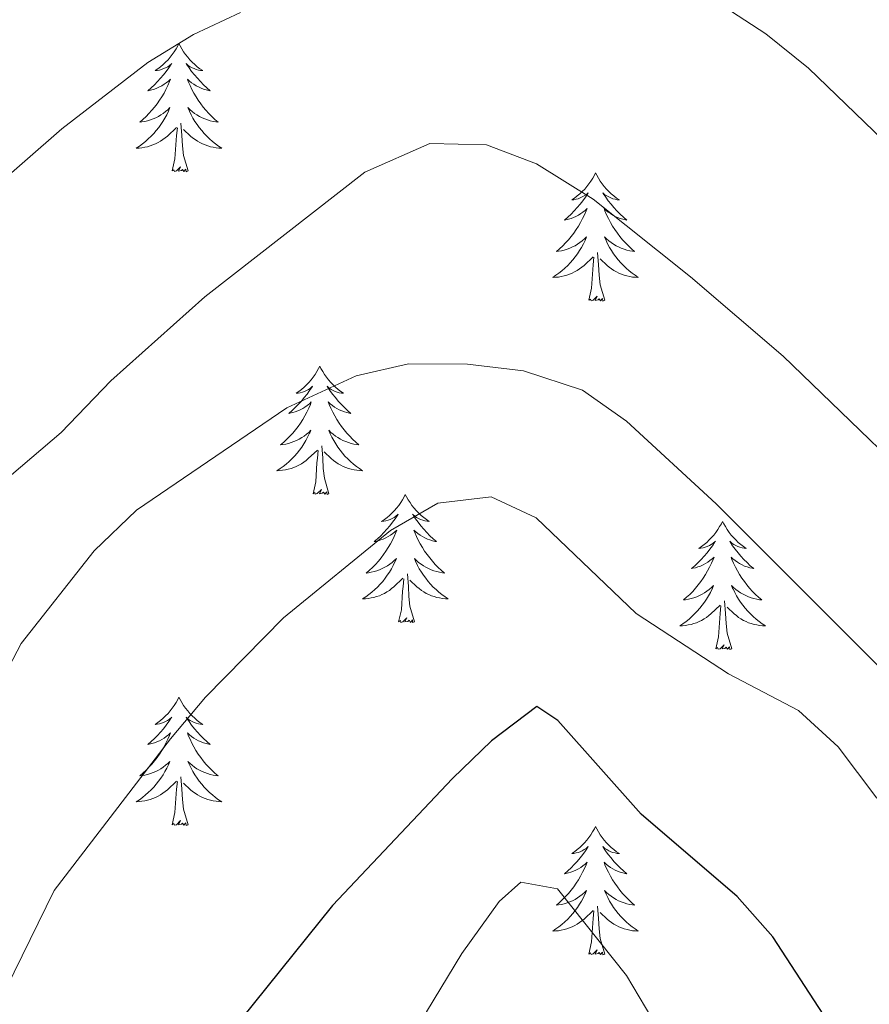
# Model space of a CAD drawing. Units: metres. Extents: x 617157 to 621662, y 4708205 to 4711251.
# Drawn here: x 619614 to 619693, y 4709852 to 4709943 of the extents above; entities that cross this region are included whole.
import ezdxf

# ---------------------------------------------------------------- set-up
doc = ezdxf.new("R2010")
doc.units = ezdxf.units.M
doc.header["$MEASUREMENT"] = 0
for name, color, linetype, lineweight in [('Level 36', 19, 'Continuous', 40), ('Level 4', 36, 'Continuous', 30), ('Level 5', 36, 'Continuous', 0)]:
    doc.layers.add(name, color=color, linetype=linetype, lineweight=lineweight)

msp = doc.modelspace()

# ---------------------------------------------------------------- linework, layer by layer
at = {"layer": 'Level 36', "color": 92, "linetype": 'Continuous', "lineweight": 0}
for points in [[(619628.88, 4709940.96), (619628.77, 4709940.74), (619628.61, 4709940.46), (619628.44, 4709940.2), (619628.26, 4709939.94), (619628.07, 4709939.69), (619627.86, 4709939.45), (619627.64, 4709939.23), (619627.41, 4709939.01), (619627.17, 4709938.81), (619626.92, 4709938.62), (619626.66, 4709938.44), (619626.86, 4709938.46), (619627.06, 4709938.5), (619627.26, 4709938.56), (619627.45, 4709938.63), (619627.64, 4709938.71), (619627.83, 4709938.81), (619628, 4709938.92), (619628.2, 4709939.11), (619628.16, 4709939.05), (619627.93, 4709938.7), (619627.69, 4709938.37), (619627.43, 4709938.04), (619627.17, 4709937.73), (619626.89, 4709937.42), (619626.59, 4709937.13), (619626.29, 4709936.84), (619625.98, 4709936.57), (619626.1, 4709936.59), (619626.35, 4709936.65), (619626.59, 4709936.73), (619626.83, 4709936.81), (619627.06, 4709936.92), (619627.28, 4709937.03), (619627.5, 4709937.17), (619627.7, 4709937.31), (619627.9, 4709937.47), (619628.09, 4709937.64), (619628, 4709937.42), (619627.84, 4709937.05), (619627.67, 4709936.7), (619627.49, 4709936.35), (619627.29, 4709936.01), (619627.07, 4709935.68), (619626.85, 4709935.36), (619626.61, 4709935.05), (619626.36, 4709934.75), (619626.09, 4709934.45), (619625.82, 4709934.17), (619625.53, 4709933.9), (619625.23, 4709933.65), (619625.43, 4709933.67), (619625.7, 4709933.72), (619625.96, 4709933.78), (619626.22, 4709933.86), (619626.47, 4709933.95), (619626.72, 4709934.06), (619626.96, 4709934.18), (619627.2, 4709934.32), (619627.42, 4709934.47), (619627.64, 4709934.64), (619627.85, 4709934.81), (619628.04, 4709935), (619627.9, 4709934.67)], [(619628.88, 4709940.96), (619628.99, 4709940.74), (619629.14, 4709940.46), (619629.31, 4709940.2), (619629.49, 4709939.94), (619629.69, 4709939.69), (619629.89, 4709939.45), (619630.11, 4709939.23), (619630.34, 4709939.01), (619630.58, 4709938.81), (619630.83, 4709938.62), (619631.09, 4709938.44), (619630.89, 4709938.46), (619630.69, 4709938.5), (619630.49, 4709938.56), (619630.3, 4709938.63), (619630.11, 4709938.71), (619629.93, 4709938.81), (619629.75, 4709938.92), (619629.55, 4709939.11), (619629.59, 4709939.05), (619629.82, 4709938.7), (619630.06, 4709938.37), (619630.32, 4709938.04), (619630.59, 4709937.73), (619630.87, 4709937.42), (619631.16, 4709937.13), (619631.46, 4709936.84), (619631.77, 4709936.57), (619631.65, 4709936.59), (619631.4, 4709936.65), (619631.16, 4709936.73), (619630.93, 4709936.81), (619630.69, 4709936.92), (619630.47, 4709937.03), (619630.26, 4709937.17), (619630.05, 4709937.31), (619629.85, 4709937.47), (619629.67, 4709937.64), (619629.75, 4709937.42), (619629.91, 4709937.05), (619630.08, 4709936.7), (619630.27, 4709936.35), (619630.47, 4709936.01), (619630.68, 4709935.68), (619630.9, 4709935.36), (619631.14, 4709935.05), (619631.39, 4709934.75), (619631.66, 4709934.45), (619631.93, 4709934.17), (619632.22, 4709933.9), (619632.52, 4709933.65), (619632.32, 4709933.67), (619632.05, 4709933.72), (619631.79, 4709933.78), (619631.53, 4709933.86), (619631.28, 4709933.95), (619631.03, 4709934.06), (619630.79, 4709934.18), (619630.55, 4709934.32), (619630.33, 4709934.47), (619630.11, 4709934.64), (619629.91, 4709934.81), (619629.71, 4709935), (619629.85, 4709934.67)], [(619627.902, 4709934.666), (619627.742, 4709934.346), (619627.572, 4709934.036), (619627.392, 4709933.726), (619627.192, 4709933.436), (619626.992, 4709933.146), (619626.762, 4709932.866), (619626.532, 4709932.596), (619626.282, 4709932.336), (619626.021, 4709932.096), (619625.751, 4709931.866), (619625.471, 4709931.636), (619625.191, 4709931.426), (619624.901, 4709931.236), (619625.161, 4709931.246), (619625.421, 4709931.276), (619625.691, 4709931.316), (619625.951, 4709931.366), (619626.201, 4709931.446), (619626.451, 4709931.526), (619626.691, 4709931.636), (619626.931, 4709931.746), (619627.161, 4709931.876), (619627.381, 4709932.026), (619627.601, 4709932.186), (619627.801, 4709932.356), (619628.651, 4709933.156)], [(619629.852, 4709934.666), (619630.012, 4709934.346), (619630.182, 4709934.036), (619630.361, 4709933.726), (619630.561, 4709933.436), (619630.771, 4709933.146), (619630.991, 4709932.866), (619631.231, 4709932.596), (619631.471, 4709932.336), (619631.731, 4709932.096), (619632.001, 4709931.866), (619632.281, 4709931.636), (619632.571, 4709931.426), (619632.861, 4709931.236), (619632.591, 4709931.246), (619632.331, 4709931.276), (619632.071, 4709931.316), (619631.811, 4709931.366), (619631.551, 4709931.446), (619631.301, 4709931.526), (619631.061, 4709931.636), (619630.821, 4709931.746), (619630.591, 4709931.876), (619630.371, 4709932.026), (619630.151, 4709932.186), (619629.951, 4709932.356), (619629.291, 4709932.976)], [(619628.26, 4709929.11), (619628.5, 4709930.23), (619628.61, 4709931.97), (619628.66, 4709932.4), (619628.73, 4709933.12)], [(619629.73, 4709929.11), (619629.3, 4709930.55), (619629.21, 4709931.45), (619629.16, 4709932.4), (619629.06, 4709933.56)], [(619629.73, 4709929.11), (619629.55, 4709929.04), (619629.53, 4709929.28), (619629.34, 4709929.06), (619629.22, 4709929.26), (619629.1, 4709929.15), (619628.83, 4709929.1), (619629.03, 4709929.49), (619628.64, 4709929.11), (619628.45, 4709929.06), (619628.41, 4709929.22), (619628.26, 4709929.11)], [(619667.64, 4709928.93), (619667.53, 4709928.71), (619667.38, 4709928.44), (619667.21, 4709928.17), (619667.03, 4709927.92), (619666.83, 4709927.67), (619666.63, 4709927.43), (619666.41, 4709927.2), (619666.18, 4709926.99), (619665.94, 4709926.79), (619665.69, 4709926.59), (619665.43, 4709926.42), (619665.62, 4709926.44), (619665.83, 4709926.48), (619666.03, 4709926.53), (619666.22, 4709926.6), (619666.41, 4709926.69), (619666.59, 4709926.79), (619666.77, 4709926.9), (619666.97, 4709927.09), (619666.93, 4709927.02), (619666.7, 4709926.68), (619666.46, 4709926.34), (619666.2, 4709926.02), (619665.93, 4709925.7), (619665.65, 4709925.39), (619665.36, 4709925.1), (619665.06, 4709924.82), (619664.74, 4709924.55), (619664.87, 4709924.57), (619665.11, 4709924.63), (619665.36, 4709924.7), (619665.59, 4709924.79), (619665.82, 4709924.89), (619666.05, 4709925.01), (619666.26, 4709925.14), (619666.47, 4709925.29), (619666.67, 4709925.44), (619666.85, 4709925.61), (619666.77, 4709925.39), (619666.61, 4709925.03), (619666.44, 4709924.68), (619666.25, 4709924.33), (619666.05, 4709923.99), (619665.84, 4709923.66), (619665.61, 4709923.34), (619665.37, 4709923.02), (619665.12, 4709922.72), (619664.86, 4709922.43), (619664.59, 4709922.15), (619664.3, 4709921.88), (619664, 4709921.62), (619664.2, 4709921.65), (619664.46, 4709921.69), (619664.73, 4709921.75), (619664.99, 4709921.83), (619665.24, 4709921.93), (619665.49, 4709922.04), (619665.73, 4709922.16), (619665.96, 4709922.3), (619666.19, 4709922.45), (619666.41, 4709922.61), (619666.61, 4709922.79), (619666.81, 4709922.97), (619666.67, 4709922.65)], [(619667.64, 4709928.93), (619667.75, 4709928.71), (619667.91, 4709928.44), (619668.08, 4709928.17), (619668.26, 4709927.92), (619668.45, 4709927.67), (619668.66, 4709927.43), (619668.88, 4709927.2), (619669.11, 4709926.99), (619669.35, 4709926.79), (619669.6, 4709926.59), (619669.86, 4709926.42), (619669.66, 4709926.44), (619669.46, 4709926.48), (619669.26, 4709926.53), (619669.06, 4709926.6), (619668.87, 4709926.69), (619668.69, 4709926.79), (619668.52, 4709926.9), (619668.31, 4709927.09), (619668.35, 4709927.02), (619668.59, 4709926.68), (619668.83, 4709926.34), (619669.08, 4709926.02), (619669.35, 4709925.7), (619669.63, 4709925.39), (619669.92, 4709925.1), (619670.23, 4709924.82), (619670.54, 4709924.55), (619670.42, 4709924.57), (619670.17, 4709924.63), (619669.93, 4709924.7), (619669.69, 4709924.79), (619669.46, 4709924.89), (619669.24, 4709925.01), (619669.02, 4709925.14), (619668.81, 4709925.29), (619668.62, 4709925.44), (619668.43, 4709925.61), (619668.52, 4709925.39), (619668.67, 4709925.03), (619668.85, 4709924.68), (619669.03, 4709924.33), (619669.23, 4709923.99), (619669.44, 4709923.66), (619669.67, 4709923.34), (619669.91, 4709923.02), (619670.16, 4709922.72), (619670.42, 4709922.43), (619670.7, 4709922.15), (619670.99, 4709921.88), (619671.28, 4709921.62), (619671.09, 4709921.65), (619670.82, 4709921.69), (619670.56, 4709921.75), (619670.3, 4709921.83), (619670.04, 4709921.93), (619669.79, 4709922.04), (619669.55, 4709922.16), (619669.32, 4709922.3), (619669.09, 4709922.45), (619668.88, 4709922.61), (619668.67, 4709922.79), (619668.48, 4709922.97), (619668.62, 4709922.65)], [(619666.668, 4709922.646), (619666.508, 4709922.326), (619666.338, 4709922.006), (619666.158, 4709921.706), (619665.957, 4709921.406), (619665.747, 4709921.116), (619665.527, 4709920.846), (619665.287, 4709920.576), (619665.047, 4709920.316), (619664.787, 4709920.066), (619664.517, 4709919.836), (619664.237, 4709919.616), (619663.947, 4709919.406), (619663.657, 4709919.216), (619663.927, 4709919.226), (619664.187, 4709919.246), (619664.447, 4709919.286), (619664.707, 4709919.346), (619664.967, 4709919.416), (619665.217, 4709919.506), (619665.457, 4709919.606), (619665.697, 4709919.726), (619665.927, 4709919.856), (619666.147, 4709919.996), (619666.357, 4709920.156), (619666.567, 4709920.326), (619667.407, 4709921.126)], [(619668.618, 4709922.646), (619668.767, 4709922.326), (619668.937, 4709922.006), (619669.127, 4709921.706), (619669.317, 4709921.406), (619669.527, 4709921.116), (619669.757, 4709920.846), (619669.987, 4709920.576), (619670.237, 4709920.316), (619670.487, 4709920.066), (619670.757, 4709919.836), (619671.037, 4709919.616), (619671.327, 4709919.406), (619671.617, 4709919.216), (619671.357, 4709919.226), (619671.087, 4709919.246), (619670.827, 4709919.286), (619670.567, 4709919.346), (619670.317, 4709919.416), (619670.067, 4709919.506), (619669.817, 4709919.606), (619669.587, 4709919.726), (619669.357, 4709919.856), (619669.127, 4709919.996), (619668.917, 4709920.156), (619668.717, 4709920.326), (619668.057, 4709920.946)], [(619668.49, 4709917.08), (619668.06, 4709918.52), (619667.97, 4709919.43), (619667.93, 4709920.37), (619667.83, 4709921.54)], [(619667.02, 4709917.08), (619667.27, 4709918.2), (619667.38, 4709919.94), (619667.43, 4709920.37), (619667.49, 4709921.1)], [(619668.49, 4709917.08), (619668.32, 4709917.01), (619668.3, 4709917.25), (619668.11, 4709917.03), (619667.99, 4709917.23), (619667.87, 4709917.13), (619667.6, 4709917.07), (619667.79, 4709917.47), (619667.41, 4709917.09), (619667.22, 4709917.03), (619667.18, 4709917.19), (619667.02, 4709917.08)], [(619641.98, 4709910.95), (619641.87, 4709910.73), (619641.72, 4709910.45), (619641.55, 4709910.19), (619641.37, 4709909.93), (619641.17, 4709909.68), (619640.97, 4709909.44), (619640.75, 4709909.22), (619640.52, 4709909), (619640.28, 4709908.8), (619640.03, 4709908.61), (619639.77, 4709908.43), (619639.97, 4709908.45), (619640.17, 4709908.49), (619640.37, 4709908.55), (619640.56, 4709908.61), (619640.75, 4709908.7), (619640.93, 4709908.8), (619641.11, 4709908.91), (619641.31, 4709909.1), (619641.27, 4709909.04), (619641.04, 4709908.69), (619640.8, 4709908.35), (619640.54, 4709908.03), (619640.27, 4709907.71), (619639.99, 4709907.41), (619639.7, 4709907.11), (619639.4, 4709906.83), (619639.09, 4709906.56), (619639.21, 4709906.58), (619639.46, 4709906.64), (619639.7, 4709906.71), (619639.93, 4709906.8), (619640.17, 4709906.91), (619640.39, 4709907.02), (619640.6, 4709907.15), (619640.81, 4709907.3), (619641.01, 4709907.46), (619641.19, 4709907.63), (619641.11, 4709907.4), (619640.95, 4709907.04), (619640.78, 4709906.69), (619640.59, 4709906.34), (619640.39, 4709906), (619640.18, 4709905.67), (619639.96, 4709905.35), (619639.72, 4709905.04), (619639.47, 4709904.73), (619639.2, 4709904.44), (619638.93, 4709904.16), (619638.64, 4709903.89), (619638.34, 4709903.63), (619638.54, 4709903.66), (619638.81, 4709903.71), (619639.07, 4709903.77), (619639.33, 4709903.85), (619639.58, 4709903.94), (619639.83, 4709904.05), (619640.07, 4709904.17), (619640.31, 4709904.31), (619640.53, 4709904.46), (619640.75, 4709904.62), (619640.95, 4709904.8), (619641.15, 4709904.99), (619641.01, 4709904.66)], [(619641.98, 4709910.95), (619642.09, 4709910.73), (619642.25, 4709910.45), (619642.42, 4709910.19), (619642.6, 4709909.93), (619642.79, 4709909.68), (619643, 4709909.44), (619643.22, 4709909.22), (619643.45, 4709909), (619643.69, 4709908.8), (619643.94, 4709908.61), (619644.2, 4709908.43), (619644, 4709908.45), (619643.8, 4709908.49), (619643.6, 4709908.55), (619643.41, 4709908.61), (619643.22, 4709908.7), (619643.03, 4709908.8), (619642.86, 4709908.91), (619642.66, 4709909.1), (619642.7, 4709909.04), (619642.93, 4709908.69), (619643.17, 4709908.35), (619643.43, 4709908.03), (619643.69, 4709907.71), (619643.97, 4709907.41), (619644.27, 4709907.11), (619644.57, 4709906.83), (619644.88, 4709906.56), (619644.76, 4709906.58), (619644.51, 4709906.64), (619644.27, 4709906.71), (619644.03, 4709906.8), (619643.8, 4709906.91), (619643.58, 4709907.02), (619643.36, 4709907.15), (619643.16, 4709907.3), (619642.96, 4709907.46), (619642.77, 4709907.63), (619642.86, 4709907.4), (619643.02, 4709907.04), (619643.19, 4709906.69), (619643.37, 4709906.34), (619643.57, 4709906), (619643.79, 4709905.67), (619644.01, 4709905.35), (619644.25, 4709905.04), (619644.5, 4709904.73), (619644.77, 4709904.44), (619645.04, 4709904.16), (619645.33, 4709903.89), (619645.63, 4709903.63), (619645.43, 4709903.66), (619645.16, 4709903.71), (619644.9, 4709903.77), (619644.64, 4709903.85), (619644.39, 4709903.94), (619644.14, 4709904.05), (619643.9, 4709904.17), (619643.66, 4709904.31), (619643.44, 4709904.46), (619643.22, 4709904.62), (619643.01, 4709904.8), (619642.82, 4709904.99), (619642.96, 4709904.66)], [(619641.007, 4709904.665), (619640.847, 4709904.345), (619640.677, 4709904.035), (619640.497, 4709903.725), (619640.297, 4709903.425), (619640.087, 4709903.145), (619639.867, 4709902.865), (619639.626, 4709902.595), (619639.386, 4709902.335), (619639.126, 4709902.095), (619638.856, 4709901.855), (619638.576, 4709901.635), (619638.286, 4709901.425), (619637.996, 4709901.235), (619638.266, 4709901.245), (619638.526, 4709901.275), (619638.786, 4709901.315), (619639.046, 4709901.365), (619639.306, 4709901.435), (619639.556, 4709901.525), (619639.796, 4709901.635), (619640.036, 4709901.745), (619640.266, 4709901.875), (619640.486, 4709902.025), (619640.706, 4709902.175), (619640.906, 4709902.355), (619641.756, 4709903.145)], [(619642.957, 4709904.665), (619643.117, 4709904.345), (619643.286, 4709904.035), (619643.466, 4709903.725), (619643.666, 4709903.425), (619643.866, 4709903.145), (619644.096, 4709902.865), (619644.326, 4709902.595), (619644.576, 4709902.335), (619644.836, 4709902.095), (619645.106, 4709901.855), (619645.386, 4709901.635), (619645.666, 4709901.425), (619645.956, 4709901.235), (619645.696, 4709901.245), (619645.436, 4709901.275), (619645.166, 4709901.315), (619644.906, 4709901.365), (619644.656, 4709901.435), (619644.406, 4709901.525), (619644.166, 4709901.635), (619643.926, 4709901.745), (619643.696, 4709901.875), (619643.476, 4709902.025), (619643.256, 4709902.175), (619643.056, 4709902.355), (619642.396, 4709902.975)], [(619641.37, 4709899.09), (619641.61, 4709900.21), (619641.72, 4709901.95), (619641.77, 4709902.39), (619641.83, 4709903.11)], [(619642.83, 4709899.09), (619642.41, 4709900.53), (619642.31, 4709901.44), (619642.27, 4709902.39), (619642.17, 4709903.55)], [(619642.83, 4709899.09), (619642.66, 4709899.03), (619642.64, 4709899.27), (619642.45, 4709899.04), (619642.33, 4709899.25), (619642.21, 4709899.14), (619641.94, 4709899.09), (619642.14, 4709899.48), (619641.75, 4709899.1), (619641.56, 4709899.04), (619641.52, 4709899.21), (619641.37, 4709899.09)], [(619649.94, 4709899.03), (619649.83, 4709898.81), (619649.68, 4709898.53), (619649.51, 4709898.27), (619649.33, 4709898.01), (619649.13, 4709897.76), (619648.93, 4709897.52), (619648.71, 4709897.3), (619648.48, 4709897.08), (619648.24, 4709896.88), (619647.99, 4709896.69), (619647.73, 4709896.51), (619647.93, 4709896.53), (619648.13, 4709896.57), (619648.33, 4709896.63), (619648.52, 4709896.69), (619648.71, 4709896.78), (619648.89, 4709896.88), (619649.07, 4709896.99), (619649.27, 4709897.18), (619649.23, 4709897.12), (619649, 4709896.77), (619648.76, 4709896.44), (619648.5, 4709896.11), (619648.23, 4709895.79), (619647.95, 4709895.49), (619647.66, 4709895.19), (619647.36, 4709894.91), (619647.05, 4709894.64), (619647.17, 4709894.66), (619647.41, 4709894.72), (619647.66, 4709894.79), (619647.89, 4709894.88), (619648.12, 4709894.99), (619648.35, 4709895.1), (619648.56, 4709895.23), (619648.77, 4709895.38), (619648.97, 4709895.54), (619649.15, 4709895.71), (619649.07, 4709895.49), (619648.91, 4709895.12), (619648.74, 4709894.77), (619648.55, 4709894.42), (619648.35, 4709894.08), (619648.14, 4709893.75), (619647.91, 4709893.43), (619647.68, 4709893.12), (619647.43, 4709892.81), (619647.16, 4709892.52), (619646.89, 4709892.24), (619646.6, 4709891.97), (619646.3, 4709891.71), (619646.5, 4709891.74), (619646.77, 4709891.79), (619647.03, 4709891.85), (619647.29, 4709891.93), (619647.54, 4709892.02), (619647.79, 4709892.13), (619648.03, 4709892.25), (619648.27, 4709892.39), (619648.49, 4709892.54), (619648.71, 4709892.71), (619648.91, 4709892.88), (619649.11, 4709893.07), (619648.97, 4709892.74)], [(619649.94, 4709899.03), (619650.05, 4709898.81), (619650.21, 4709898.53), (619650.38, 4709898.27), (619650.56, 4709898.01), (619650.75, 4709897.76), (619650.96, 4709897.52), (619651.18, 4709897.3), (619651.41, 4709897.08), (619651.65, 4709896.88), (619651.9, 4709896.69), (619652.16, 4709896.51), (619651.96, 4709896.53), (619651.76, 4709896.57), (619651.56, 4709896.63), (619651.36, 4709896.69), (619651.17, 4709896.78), (619650.99, 4709896.88), (619650.82, 4709896.99), (619650.62, 4709897.18), (619650.66, 4709897.12), (619650.89, 4709896.77), (619651.13, 4709896.44), (619651.39, 4709896.11), (619651.65, 4709895.79), (619651.93, 4709895.49), (619652.23, 4709895.19), (619652.53, 4709894.91), (619652.84, 4709894.64), (619652.72, 4709894.66), (619652.47, 4709894.72), (619652.23, 4709894.79), (619651.99, 4709894.88), (619651.76, 4709894.99), (619651.54, 4709895.1), (619651.32, 4709895.23), (619651.12, 4709895.38), (619650.92, 4709895.54), (619650.73, 4709895.71), (619650.82, 4709895.49), (619650.98, 4709895.12), (619651.15, 4709894.77), (619651.33, 4709894.42), (619651.53, 4709894.08), (619651.74, 4709893.75), (619651.97, 4709893.43), (619652.21, 4709893.12), (619652.46, 4709892.81), (619652.73, 4709892.52), (619653, 4709892.24), (619653.29, 4709891.97), (619653.58, 4709891.71), (619653.39, 4709891.74), (619653.12, 4709891.79), (619652.86, 4709891.85), (619652.6, 4709891.93), (619652.34, 4709892.02), (619652.1, 4709892.13), (619651.85, 4709892.25), (619651.62, 4709892.39), (619651.4, 4709892.54), (619651.18, 4709892.71), (619650.97, 4709892.88), (619650.78, 4709893.07), (619650.92, 4709892.74)], [(619679.46, 4709896.52), (619679.35, 4709896.3), (619679.19, 4709896.03), (619679.02, 4709895.76), (619678.84, 4709895.5), (619678.65, 4709895.25), (619678.44, 4709895.02), (619678.22, 4709894.79), (619677.99, 4709894.57), (619677.75, 4709894.37), (619677.5, 4709894.18), (619677.24, 4709894), (619677.44, 4709894.03), (619677.64, 4709894.06), (619677.84, 4709894.12), (619678.04, 4709894.19), (619678.23, 4709894.27), (619678.41, 4709894.37), (619678.58, 4709894.48), (619678.79, 4709894.67), (619678.75, 4709894.61), (619678.51, 4709894.26), (619678.27, 4709893.93), (619678.02, 4709893.6), (619677.75, 4709893.29), (619677.47, 4709892.98), (619677.18, 4709892.69), (619676.87, 4709892.4), (619676.56, 4709892.13), (619676.68, 4709892.16), (619676.93, 4709892.21), (619677.17, 4709892.29), (619677.41, 4709892.37), (619677.64, 4709892.48), (619677.86, 4709892.6), (619678.08, 4709892.73), (619678.29, 4709892.87), (619678.48, 4709893.03), (619678.67, 4709893.2), (619678.58, 4709892.98), (619678.43, 4709892.62), (619678.25, 4709892.26), (619678.07, 4709891.91), (619677.87, 4709891.57), (619677.66, 4709891.24), (619677.43, 4709890.92), (619677.19, 4709890.61), (619676.94, 4709890.31), (619676.68, 4709890.01), (619676.4, 4709889.73), (619676.11, 4709889.46), (619675.82, 4709889.21), (619676.01, 4709889.23), (619676.28, 4709889.28), (619676.54, 4709889.34), (619676.8, 4709889.42), (619677.06, 4709889.51), (619677.31, 4709889.62), (619677.55, 4709889.75), (619677.78, 4709889.88), (619678.01, 4709890.03), (619678.22, 4709890.2), (619678.43, 4709890.37), (619678.62, 4709890.56), (619678.48, 4709890.23)], [(619679.46, 4709896.52), (619679.57, 4709896.3), (619679.72, 4709896.03), (619679.89, 4709895.76), (619680.07, 4709895.5), (619680.27, 4709895.25), (619680.47, 4709895.02), (619680.69, 4709894.79), (619680.92, 4709894.57), (619681.16, 4709894.37), (619681.41, 4709894.18), (619681.67, 4709894), (619681.48, 4709894.03), (619681.27, 4709894.06), (619681.07, 4709894.12), (619680.88, 4709894.19), (619680.69, 4709894.27), (619680.51, 4709894.37), (619680.33, 4709894.48), (619680.13, 4709894.67), (619680.17, 4709894.61), (619680.4, 4709894.26), (619680.64, 4709893.93), (619680.9, 4709893.6), (619681.17, 4709893.29), (619681.45, 4709892.98), (619681.74, 4709892.69), (619682.04, 4709892.4), (619682.36, 4709892.13), (619682.23, 4709892.16), (619681.99, 4709892.21), (619681.74, 4709892.29), (619681.51, 4709892.37), (619681.28, 4709892.48), (619681.05, 4709892.6), (619680.84, 4709892.73), (619680.63, 4709892.87), (619680.43, 4709893.03), (619680.25, 4709893.2), (619680.33, 4709892.98), (619680.49, 4709892.62), (619680.66, 4709892.26), (619680.85, 4709891.91), (619681.05, 4709891.57), (619681.26, 4709891.24), (619681.49, 4709890.92), (619681.73, 4709890.61), (619681.98, 4709890.31), (619682.24, 4709890.01), (619682.51, 4709889.73), (619682.8, 4709889.46), (619683.1, 4709889.21), (619682.9, 4709889.23), (619682.64, 4709889.28), (619682.37, 4709889.34), (619682.11, 4709889.42), (619681.86, 4709889.51), (619681.61, 4709889.62), (619681.37, 4709889.75), (619681.14, 4709889.88), (619680.91, 4709890.03), (619680.69, 4709890.2), (619680.49, 4709890.37), (619680.29, 4709890.56), (619680.43, 4709890.23)], [(619648.975, 4709892.744), (619648.814, 4709892.424), (619648.644, 4709892.114), (619648.464, 4709891.804), (619648.264, 4709891.514), (619648.054, 4709891.224), (619647.834, 4709890.944), (619647.594, 4709890.674), (619647.354, 4709890.414), (619647.094, 4709890.174), (619646.824, 4709889.934), (619646.544, 4709889.714), (619646.254, 4709889.504), (619645.964, 4709889.314), (619646.234, 4709889.324), (619646.494, 4709889.354), (619646.754, 4709889.394), (619647.014, 4709889.444), (619647.274, 4709889.524), (619647.524, 4709889.604), (619647.764, 4709889.714), (619648.004, 4709889.824), (619648.234, 4709889.954), (619648.454, 4709890.104), (619648.664, 4709890.264), (619648.874, 4709890.434), (619649.714, 4709891.234)], [(619650.924, 4709892.744), (619651.074, 4709892.424), (619651.244, 4709892.114), (619651.434, 4709891.804), (619651.624, 4709891.514), (619651.834, 4709891.224), (619652.064, 4709890.944), (619652.294, 4709890.674), (619652.544, 4709890.414), (619652.804, 4709890.174), (619653.074, 4709889.934), (619653.344, 4709889.714), (619653.634, 4709889.504), (619653.924, 4709889.314), (619653.664, 4709889.324), (619653.394, 4709889.354), (619653.134, 4709889.394), (619652.874, 4709889.444), (619652.624, 4709889.524), (619652.374, 4709889.604), (619652.134, 4709889.714), (619651.894, 4709889.824), (619651.664, 4709889.954), (619651.434, 4709890.104), (619651.224, 4709890.264), (619651.024, 4709890.434), (619650.364, 4709891.054)], [(619649.32, 4709887.18), (619649.57, 4709888.29), (619649.68, 4709890.04), (619649.73, 4709890.47), (619649.79, 4709891.19)], [(619650.79, 4709887.18), (619650.37, 4709888.62), (619650.27, 4709889.52), (619650.23, 4709890.47), (619650.13, 4709891.63)], [(619678.482, 4709890.234), (619678.332, 4709889.914), (619678.162, 4709889.604), (619677.972, 4709889.294), (619677.782, 4709889.004), (619677.572, 4709888.714), (619677.342, 4709888.434), (619677.112, 4709888.164), (619676.862, 4709887.914), (619676.612, 4709887.664), (619676.342, 4709887.434), (619676.062, 4709887.204), (619675.772, 4709886.994), (619675.482, 4709886.804), (619675.742, 4709886.814), (619676.012, 4709886.844), (619676.272, 4709886.884), (619676.532, 4709886.944), (619676.782, 4709887.014), (619677.032, 4709887.094), (619677.282, 4709887.204), (619677.512, 4709887.314), (619677.742, 4709887.454), (619677.972, 4709887.594), (619678.182, 4709887.754), (619678.382, 4709887.924), (619679.232, 4709888.724)], [(619680.432, 4709890.234), (619680.592, 4709889.914), (619680.762, 4709889.604), (619680.942, 4709889.294), (619681.142, 4709889.004), (619681.352, 4709888.714), (619681.572, 4709888.434), (619681.812, 4709888.164), (619682.052, 4709887.914), (619682.312, 4709887.664), (619682.582, 4709887.434), (619682.862, 4709887.204), (619683.152, 4709886.994), (619683.442, 4709886.804), (619683.172, 4709886.814), (619682.912, 4709886.844), (619682.652, 4709886.884), (619682.392, 4709886.944), (619682.132, 4709887.014), (619681.882, 4709887.094), (619681.642, 4709887.204), (619681.402, 4709887.314), (619681.172, 4709887.454), (619680.952, 4709887.594), (619680.742, 4709887.754), (619680.532, 4709887.924), (619679.882, 4709888.544)], [(619680.31, 4709884.67), (619679.88, 4709886.11), (619679.79, 4709887.01), (619679.74, 4709887.96), (619679.64, 4709889.13)], [(619678.84, 4709884.67), (619679.08, 4709885.79), (619679.2, 4709887.53), (619679.25, 4709887.96), (619679.31, 4709888.68)], [(619650.79, 4709887.18), (619650.62, 4709887.11), (619650.6, 4709887.35), (619650.41, 4709887.13), (619650.29, 4709887.33), (619650.17, 4709887.22), (619649.9, 4709887.17), (619650.09, 4709887.56), (619649.71, 4709887.18), (619649.52, 4709887.13), (619649.48, 4709887.29), (619649.32, 4709887.18)], [(619680.31, 4709884.67), (619680.13, 4709884.6), (619680.12, 4709884.84), (619679.93, 4709884.62), (619679.81, 4709884.82), (619679.68, 4709884.71), (619679.41, 4709884.66), (619679.61, 4709885.05), (619679.23, 4709884.67), (619679.04, 4709884.62), (619679, 4709884.78), (619678.84, 4709884.67)], [(619628.87, 4709880.16), (619628.76, 4709879.94), (619628.61, 4709879.67), (619628.44, 4709879.4), (619628.26, 4709879.14), (619628.07, 4709878.89), (619627.86, 4709878.66), (619627.64, 4709878.43), (619627.41, 4709878.21), (619627.17, 4709878.01), (619626.92, 4709877.82), (619626.66, 4709877.64), (619626.86, 4709877.67), (619627.06, 4709877.7), (619627.26, 4709877.76), (619627.45, 4709877.83), (619627.64, 4709877.91), (619627.82, 4709878.01), (619628, 4709878.12), (619628.2, 4709878.31), (619628.16, 4709878.25), (619627.93, 4709877.9), (619627.69, 4709877.57), (619627.43, 4709877.24), (619627.17, 4709876.93), (619626.89, 4709876.62), (619626.59, 4709876.33), (619626.29, 4709876.04), (619625.98, 4709875.77), (619626.1, 4709875.8), (619626.35, 4709875.85), (619626.59, 4709875.93), (619626.83, 4709876.01), (619627.06, 4709876.12), (619627.28, 4709876.24), (619627.49, 4709876.37), (619627.7, 4709876.51), (619627.9, 4709876.67), (619628.09, 4709876.84), (619628, 4709876.62), (619627.84, 4709876.26), (619627.67, 4709875.9), (619627.49, 4709875.55), (619627.29, 4709875.21), (619627.07, 4709874.88), (619626.85, 4709874.56), (619626.61, 4709874.25), (619626.36, 4709873.95), (619626.09, 4709873.65), (619625.82, 4709873.37), (619625.53, 4709873.1), (619625.23, 4709872.85), (619625.43, 4709872.87), (619625.7, 4709872.92), (619625.96, 4709872.98), (619626.22, 4709873.06), (619626.47, 4709873.15), (619626.72, 4709873.26), (619626.96, 4709873.39), (619627.2, 4709873.52), (619627.42, 4709873.67), (619627.64, 4709873.84), (619627.84, 4709874.01), (619628.04, 4709874.2), (619627.9, 4709873.87)], [(619628.87, 4709880.16), (619628.99, 4709879.94), (619629.14, 4709879.67), (619629.31, 4709879.4), (619629.49, 4709879.14), (619629.69, 4709878.89), (619629.89, 4709878.66), (619630.11, 4709878.43), (619630.34, 4709878.21), (619630.58, 4709878.01), (619630.83, 4709877.82), (619631.09, 4709877.64), (619630.89, 4709877.67), (619630.69, 4709877.7), (619630.49, 4709877.76), (619630.3, 4709877.83), (619630.11, 4709877.91), (619629.93, 4709878.01), (619629.75, 4709878.12), (619629.55, 4709878.31), (619629.59, 4709878.25), (619629.82, 4709877.9), (619630.06, 4709877.57), (619630.32, 4709877.24), (619630.59, 4709876.93), (619630.87, 4709876.62), (619631.16, 4709876.33), (619631.46, 4709876.04), (619631.77, 4709875.77), (619631.65, 4709875.8), (619631.4, 4709875.85), (619631.16, 4709875.93), (619630.93, 4709876.01), (619630.69, 4709876.12), (619630.47, 4709876.24), (619630.25, 4709876.37), (619630.05, 4709876.51), (619629.85, 4709876.67), (619629.66, 4709876.84), (619629.75, 4709876.62), (619629.91, 4709876.26), (619630.08, 4709875.9), (619630.26, 4709875.55), (619630.46, 4709875.21), (619630.68, 4709874.88), (619630.9, 4709874.56), (619631.14, 4709874.25), (619631.39, 4709873.95), (619631.66, 4709873.65), (619631.93, 4709873.37), (619632.22, 4709873.1), (619632.52, 4709872.85), (619632.32, 4709872.87), (619632.05, 4709872.92), (619631.79, 4709872.98), (619631.53, 4709873.06), (619631.28, 4709873.15), (619631.03, 4709873.26), (619630.79, 4709873.39), (619630.55, 4709873.52), (619630.33, 4709873.67), (619630.11, 4709873.84), (619629.91, 4709874.01), (619629.71, 4709874.2), (619629.85, 4709873.87)], [(619627.903, 4709873.873), (619627.743, 4709873.553), (619627.573, 4709873.243), (619627.393, 4709872.933), (619627.193, 4709872.643), (619626.983, 4709872.353), (619626.763, 4709872.073), (619626.533, 4709871.803), (619626.283, 4709871.553), (619626.023, 4709871.303), (619625.753, 4709871.073), (619625.473, 4709870.843), (619625.193, 4709870.633), (619624.893, 4709870.443), (619625.163, 4709870.453), (619625.423, 4709870.483), (619625.693, 4709870.523), (619625.943, 4709870.583), (619626.203, 4709870.653), (619626.453, 4709870.733), (619626.693, 4709870.843), (619626.933, 4709870.953), (619627.163, 4709871.093), (619627.383, 4709871.233), (619627.603, 4709871.393), (619627.803, 4709871.563), (619628.653, 4709872.363)], [(619629.853, 4709873.873), (619630.013, 4709873.553), (619630.183, 4709873.243), (619630.363, 4709872.933), (619630.563, 4709872.643), (619630.773, 4709872.353), (619630.993, 4709872.073), (619631.223, 4709871.803), (619631.473, 4709871.553), (619631.733, 4709871.303), (619632.003, 4709871.073), (619632.282, 4709870.843), (619632.572, 4709870.633), (619632.852, 4709870.443), (619632.592, 4709870.453), (619632.332, 4709870.483), (619632.072, 4709870.523), (619631.812, 4709870.583), (619631.553, 4709870.653), (619631.303, 4709870.733), (619631.063, 4709870.843), (619630.823, 4709870.953), (619630.593, 4709871.093), (619630.373, 4709871.233), (619630.153, 4709871.393), (619629.953, 4709871.563), (619629.293, 4709872.183)], [(619629.73, 4709868.31), (619629.3, 4709869.75), (619629.21, 4709870.65), (619629.16, 4709871.6), (619629.06, 4709872.77)], [(619628.26, 4709868.31), (619628.5, 4709869.43), (619628.61, 4709871.17), (619628.66, 4709871.6), (619628.73, 4709872.32)], [(619629.73, 4709868.31), (619629.55, 4709868.24), (619629.53, 4709868.48), (619629.34, 4709868.26), (619629.22, 4709868.46), (619629.1, 4709868.35), (619628.83, 4709868.3), (619629.03, 4709868.69), (619628.64, 4709868.31), (619628.45, 4709868.26), (619628.41, 4709868.42), (619628.26, 4709868.31)], [(619667.64, 4709868.13), (619667.53, 4709867.91), (619667.37, 4709867.64), (619667.21, 4709867.37), (619667.03, 4709867.12), (619666.83, 4709866.87), (619666.62, 4709866.63), (619666.41, 4709866.41), (619666.17, 4709866.19), (619665.93, 4709865.99), (619665.68, 4709865.79), (619665.42, 4709865.62), (619665.62, 4709865.64), (619665.83, 4709865.68), (619666.03, 4709865.73), (619666.22, 4709865.8), (619666.41, 4709865.89), (619666.59, 4709865.99), (619666.76, 4709866.1), (619666.97, 4709866.29), (619666.93, 4709866.22), (619666.7, 4709865.88), (619666.45, 4709865.54), (619666.2, 4709865.22), (619665.93, 4709864.9), (619665.65, 4709864.6), (619665.36, 4709864.3), (619665.06, 4709864.02), (619664.74, 4709863.75), (619664.87, 4709863.77), (619665.11, 4709863.83), (619665.35, 4709863.9), (619665.59, 4709863.99), (619665.82, 4709864.09), (619666.05, 4709864.21), (619666.26, 4709864.34), (619666.47, 4709864.49), (619666.67, 4709864.64), (619666.85, 4709864.81), (619666.76, 4709864.59), (619666.61, 4709864.23), (619666.44, 4709863.88), (619666.25, 4709863.53), (619666.05, 4709863.19), (619665.84, 4709862.86), (619665.61, 4709862.54), (619665.37, 4709862.23), (619665.12, 4709861.92), (619664.86, 4709861.63), (619664.58, 4709861.35), (619664.3, 4709861.08), (619664, 4709860.82), (619664.2, 4709860.85), (619664.46, 4709860.89), (619664.73, 4709860.96), (619664.99, 4709861.03), (619665.24, 4709861.13), (619665.49, 4709861.24), (619665.73, 4709861.36), (619665.96, 4709861.5), (619666.19, 4709861.65), (619666.4, 4709861.81), (619666.61, 4709861.99), (619666.81, 4709862.18), (619666.66, 4709861.85)], [(619667.64, 4709868.13), (619667.75, 4709867.91), (619667.91, 4709867.64), (619668.07, 4709867.37), (619668.26, 4709867.12), (619668.45, 4709866.87), (619668.66, 4709866.63), (619668.88, 4709866.41), (619669.11, 4709866.19), (619669.35, 4709865.99), (619669.6, 4709865.79), (619669.86, 4709865.62), (619669.66, 4709865.64), (619669.46, 4709865.68), (619669.26, 4709865.73), (619669.06, 4709865.8), (619668.87, 4709865.89), (619668.69, 4709865.99), (619668.52, 4709866.1), (619668.31, 4709866.29), (619668.35, 4709866.22), (619668.58, 4709865.88), (619668.83, 4709865.54), (619669.08, 4709865.22), (619669.35, 4709864.9), (619669.63, 4709864.6), (619669.92, 4709864.3), (619670.23, 4709864.02), (619670.54, 4709863.75), (619670.41, 4709863.77), (619670.17, 4709863.83), (619669.93, 4709863.9), (619669.69, 4709863.99), (619669.46, 4709864.09), (619669.24, 4709864.21), (619669.02, 4709864.34), (619668.81, 4709864.49), (619668.62, 4709864.64), (619668.43, 4709864.81), (619668.52, 4709864.59), (619668.67, 4709864.23), (619668.85, 4709863.88), (619669.03, 4709863.53), (619669.23, 4709863.19), (619669.44, 4709862.86), (619669.67, 4709862.54), (619669.91, 4709862.23), (619670.16, 4709861.92), (619670.42, 4709861.63), (619670.7, 4709861.35), (619670.99, 4709861.08), (619671.28, 4709860.82), (619671.09, 4709860.85), (619670.82, 4709860.89), (619670.56, 4709860.96), (619670.3, 4709861.03), (619670.04, 4709861.13), (619669.79, 4709861.24), (619669.55, 4709861.36), (619669.32, 4709861.5), (619669.09, 4709861.65), (619668.88, 4709861.81), (619668.67, 4709861.99), (619668.48, 4709862.18), (619668.62, 4709861.85)], [(619666.659, 4709861.852), (619666.509, 4709861.532), (619666.339, 4709861.212), (619666.159, 4709860.912), (619665.959, 4709860.612), (619665.749, 4709860.322), (619665.529, 4709860.052), (619665.289, 4709859.782), (619665.049, 4709859.522), (619664.789, 4709859.272), (619664.519, 4709859.042), (619664.239, 4709858.822), (619663.949, 4709858.612), (619663.659, 4709858.422), (619663.929, 4709858.432), (619664.189, 4709858.452), (619664.449, 4709858.492), (619664.709, 4709858.552), (619664.969, 4709858.622), (619665.209, 4709858.712), (619665.459, 4709858.812), (619665.699, 4709858.932), (619665.929, 4709859.062), (619666.149, 4709859.212), (619666.359, 4709859.362), (619666.569, 4709859.532), (619667.409, 4709860.332)], [(619668.619, 4709861.853), (619668.769, 4709861.532), (619668.939, 4709861.212), (619669.129, 4709860.912), (619669.319, 4709860.612), (619669.529, 4709860.322), (619669.749, 4709860.052), (619669.989, 4709859.782), (619670.239, 4709859.522), (619670.488, 4709859.272), (619670.758, 4709859.042), (619671.038, 4709858.822), (619671.328, 4709858.612), (619671.618, 4709858.422), (619671.358, 4709858.432), (619671.088, 4709858.452), (619670.828, 4709858.492), (619670.568, 4709858.552), (619670.318, 4709858.622), (619670.068, 4709858.712), (619669.818, 4709858.812), (619669.588, 4709858.932), (619669.349, 4709859.062), (619669.129, 4709859.212), (619668.919, 4709859.362), (619668.719, 4709859.532), (619668.059, 4709860.152)], [(619668.49, 4709856.28), (619668.06, 4709857.72), (619667.97, 4709858.63), (619667.93, 4709859.58), (619667.82, 4709860.74)], [(619667.02, 4709856.28), (619667.27, 4709857.4), (619667.38, 4709859.14), (619667.43, 4709859.58), (619667.49, 4709860.3)], [(619668.49, 4709856.28), (619668.32, 4709856.21), (619668.3, 4709856.45), (619668.11, 4709856.23), (619667.99, 4709856.43), (619667.87, 4709856.33), (619667.6, 4709856.27), (619667.79, 4709856.67), (619667.41, 4709856.29), (619667.22, 4709856.23), (619667.18, 4709856.39), (619667.02, 4709856.28)]]:
    msp.add_lwpolyline(points, dxfattribs=at)
at = {"layer": 'Level 4', "color": 36, "linetype": 'Continuous', "lineweight": 30}
msp.add_polyline3d([(619696.99, 4709833.52, 650), (619692.7, 4709843.95, 650), (619689.7, 4709849.35, 650), (619684.13, 4709857.88, 650), (619680.81, 4709861.63, 650), (619671.9, 4709869.29, 650), (619664.14, 4709878.01, 650), (619662.19, 4709879.3, 650), (619657.96, 4709876.1, 650), (619654.33, 4709872.61, 650), (619643.17, 4709860.79, 650), (619632.22, 4709847.17, 650), (619626.26, 4709837.41, 650), (619620, 4709829.14, 650), (619615.45, 4709824.57, 650), (619607.02, 4709817.43, 650)], dxfattribs=at)
at = {"layer": 'Level 5', "color": 36, "linetype": 'Continuous', "lineweight": 0}
for points in [[(619773.59, 4709946.73, 670), (619774.1, 4709931.51, 670), (619776.81, 4709902.65, 670), (619780.76, 4709872.45, 670), (619780.55, 4709867.45, 670), (619780.24, 4709866.25, 670), (619778.012, 4709861.763, 670), (619774.992, 4709857.693, 670), (619771.792, 4709854.803, 670), (619767.702, 4709853.693, 670), (619762.882, 4709855.193, 670), (619758.503, 4709858.803, 670), (619744.746, 4709877.184, 670), (619741.247, 4709881.264, 670), (619723.791, 4709898.185, 670), (619719.332, 4709907.165, 670), (619715.253, 4709910.786, 670), (619703.915, 4709922.796, 670), (619687.459, 4709938.667, 670), (619683.489, 4709941.867, 670), (619674.351, 4709947.847, 670)], [(619634.603, 4709943.847, 670), (619630.233, 4709941.807, 670), (619625.972, 4709939.207, 670), (619617.992, 4709933.036, 670), (619607.381, 4709923.776, 670), (619600.351, 4709916.695, 670), (619592.89, 4709907.775, 670), (619590.41, 4709903.434, 670), (619588.009, 4709898.194, 670), (619585.868, 4709891.814, 670), (619581.876, 4709876.403, 670), (619578.905, 4709866.852, 670), (619575.104, 4709858.422, 670), (619572.674, 4709854.051, 670), (619565.323, 4709842.431, 670), (619558.682, 4709833.21, 670), (619554.131, 4709828.85, 670), (619550.011, 4709826.03, 670), (619544.721, 4709823.979, 670)], [(619609.49, 4709897.63, 665), (619617.93, 4709904.78, 665), (619622.53, 4709909.58, 665), (619631.3, 4709917.39, 665), (619646.16, 4709928.99, 665), (619652.21, 4709931.67, 665), (619657.48, 4709931.54, 665), (619662.16, 4709929.78, 665), (619667.42, 4709926.49, 665), (619676.48, 4709919.27, 665), (619685.09, 4709911.9, 665), (619702.06, 4709895.52, 665)], [(619752.21, 4709806.08, 660), (619747.11, 4709808.78, 660), (619743.31, 4709812.03, 660), (619739.53, 4709816.81, 660), (619727.24, 4709840.47, 660), (619719.22, 4709853.86, 660), (619713.63, 4709861.27, 660), (619702.21, 4709874.81, 660), (619678.88, 4709898.15, 660), (619670.53, 4709905.84, 660), (619666.44, 4709908.71, 660), (619660.94, 4709910.52, 660), (619655.73, 4709911.15, 660), (619650.25, 4709911.18, 660), (619645.38, 4709910.05, 660), (619638.92, 4709907.07, 660), (619624.93, 4709897.55, 660), (619620.98, 4709893.77, 660), (619614.2, 4709885.17, 660), (619611.86, 4709880.75, 660)], [(619612.81, 4709853.06, 655), (619617.27, 4709862.2, 655), (619628.09, 4709876.31, 655), (619631.34, 4709880.16, 655), (619638.59, 4709887.54, 655), (619648.57, 4709895.66, 655), (619652.97, 4709898.21, 655), (619657.94, 4709898.79, 655), (619662.11, 4709896.85, 655), (619671.43, 4709887.94, 655), (619680.01, 4709882.35, 655), (619686.53, 4709878.93, 655), (619690.21, 4709875.55, 655), (619693.81, 4709870.78, 655)], [(619591.349, 4709758.456, 645), (619593.84, 4709763.296, 645), (619601.772, 4709785.598, 645), (619604.563, 4709791.298, 645), (619607.654, 4709796.578, 645), (619614.404, 4709804.409, 645), (619624.435, 4709813.569, 645), (619628.865, 4709818.18, 645), (619640.776, 4709831.811, 645), (619643.857, 4709836.231, 645), (619651.918, 4709850.912, 645), (619655.209, 4709856.322, 645), (619658.669, 4709861.152, 645), (619660.7, 4709862.973, 645), (619664.089, 4709862.333, 645), (619670.528, 4709854.292, 645), (619673.457, 4709849.312, 645), (619678.995, 4709837.201, 645), (619682.673, 4709827.901, 645), (619685.122, 4709820.27, 645), (619688.95, 4709805.769, 645)]]:
    msp.add_polyline3d(points, dxfattribs=at)

doc.saveas('drawing.dxf')
